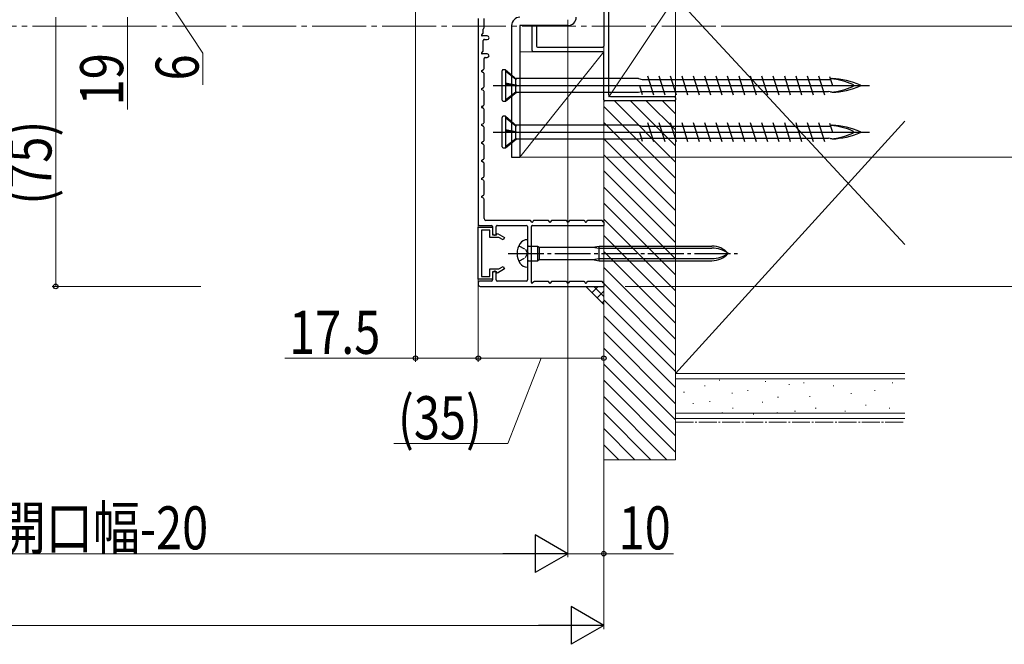
# Model space of a CAD drawing. Extents: x 0 to 990, y 0 to 1603.
# Drawn here: x 557 to 832, y 442 to 616 of the extents above; entities that cross this region are included whole.
import ezdxf

# ---------------------------------------------------------------- set-up
doc = ezdxf.new("R2010")
doc.units = 0
doc.linetypes.add('YCENTER_1', pattern=[13, 10, -1, 1, -1])
doc.linetypes.add('YHIDDEN_1', pattern=[4, 3, -1])
for name, color, linetype, lineweight in [('YKK_11', 7, 'CONTINUOUS', 30), ('YKK_12', 2, 'CONTINUOUS', 13), ('YKK_13', 4, 'CONTINUOUS', 30), ('YKK_D', 6, 'CONTINUOUS', 13), ('YSS_K', 3, 'CONTINUOUS', 13)]:
    doc.layers.add(name, color=color, linetype=linetype, lineweight=lineweight)
doc.styles.add('text-b', font='extslim2.shx', dxfattribs={"width": 0.8, "bigfont": 'extfont2.shx'})

msp = doc.modelspace()

# ---------------------------------------------------------------- linework, layer by layer
at = {"layer": 'YKK_11', "color": 4}
for p, q in [((720, 658.1, 0), (720, 608.7, 0)), ((721.4, 595.1, 0), (721.4, 622.1, 0)), ((700, 614.4, 0), (701.2, 614.4, 0)), ((700, 607.4, 0), (700, 614.4, 0)), ((701.2, 614.4, 0), (701.2, 608.7, 0)), ((719.7, 607.1, 0), (700.3, 607.1, 0)), ((701.5, 608.4, 0), (719.7, 608.4, 0)), ((720, 593.7, 0), (720, 606.8, 0)), ((739.7, 593.4, 0), (720.3, 593.4, 0)), ((721.9, 594.6, 0), (739.7, 594.6, 0)), ((740, 594.3, 0), (740, 593.7, 0))]:
    msp.add_line(p, q, dxfattribs=at)
at = {"layer": 'YKK_11', "color": 30, "ltscale": 0.5}
for p, q in [((685, 616.4, 0), (685, 559, 0)), ((686.6, 613.82, 0), (686.6, 616.4, 0)), ((686.4, 612.4, 0), (686.4, 613.37, 0)), ((686.49, 613.58, 0), (686.51, 613.61, 0)), ((685.96, 611.84, 0), (686.31, 612.19, 0)), ((687.5, 611.5, 0), (686.1, 611.5, 0)), ((686.4, 607.4, 0), (686.4, 610.2, 0)), ((686.7, 610.5, 0), (687.5, 610.5, 0)), ((685.96, 606.84, 0), (686.31, 607.19, 0)), ((687.5, 606.5, 0), (686.1, 606.5, 0)), ((686.6, 602.39, 0), (686.6, 605.2, 0)), ((686.9, 605.5, 0), (687.5, 605.5, 0)), ((686, 601.87, 0), (686.45, 602.13, 0)), ((686.45, 601.26, 0), (686, 601.52, 0)), ((686.6, 597.39, 0), (686.6, 601, 0)), ((686, 596.87, 0), (686.45, 597.13, 0)), ((686.45, 596.26, 0), (686, 596.52, 0)), ((686.6, 592.39, 0), (686.6, 596, 0)), ((686, 591.87, 0), (686.45, 592.13, 0)), ((686.45, 591.26, 0), (686, 591.52, 0)), ((686.6, 587.39, 0), (686.6, 591, 0)), ((686, 586.87, 0), (686.45, 587.13, 0)), ((686.45, 586.26, 0), (686, 586.52, 0)), ((686.6, 582.39, 0), (686.6, 586, 0)), ((686, 581.87, 0), (686.45, 582.13, 0)), ((686.45, 581.26, 0), (686, 581.52, 0)), ((686.6, 577.39, 0), (686.6, 581, 0)), ((686, 576.87, 0), (686.45, 577.13, 0)), ((686.45, 576.26, 0), (686, 576.52, 0)), ((686.6, 572.39, 0), (686.6, 576, 0)), ((686, 571.87, 0), (686.45, 572.13, 0)), ((686.45, 571.26, 0), (686, 571.52, 0)), ((686.6, 567.39, 0), (686.6, 571, 0)), ((686, 566.87, 0), (686.45, 567.13, 0)), ((686.45, 566.26, 0), (686, 566.52, 0)), ((686.6, 560.6, 0), (686.6, 566, 0)), ((685.3, 558.7, 0), (688.7, 558.7, 0)), ((699.42, 560.09, 0), (687.1, 560.1, 0)), ((689, 558.4, 0), (689, 556.5, 0)), ((690, 556.3, 0), (690, 558.4, 0)), ((690.3, 558.7, 0), (698.4, 558.7, 0)), ((698.7, 558.4, 0), (698.7, 551.35, 0)), ((699.83, 559.69, 0), (699.68, 559.94, 0)), ((699.8, 542.79, 0), (699.8, 558.4, 0)), ((700.1, 558.7, 0), (720, 558.69, 0)), ((700.32, 559.94, 0), (700.17, 559.69, 0)), ((704.42, 560.09, 0), (700.58, 560.09, 0)), ((704.83, 559.69, 0), (704.68, 559.94, 0)), ((705.32, 559.94, 0), (705.17, 559.69, 0)), ((709.42, 560.09, 0), (705.58, 560.09, 0)), ((709.83, 559.69, 0), (709.68, 559.94, 0)), ((710.32, 559.94, 0), (710.17, 559.69, 0)), ((714.42, 560.09, 0), (710.58, 560.09, 0)), ((714.83, 559.69, 0), (714.68, 559.94, 0)), ((715.32, 559.94, 0), (715.17, 559.69, 0)), ((719.42, 560.09, 0), (715.58, 560.09, 0)), ((719.83, 559.69, 0), (719.68, 559.94, 0)), ((689.5, 556, 0), (689.7, 556, 0)), ((698.7, 550.44, 0), (698.7, 543.5, 0)), ((689, 545.4, 0), (689, 543.5, 0)), ((689.7, 545.9, 0), (689.5, 545.9, 0)), ((690, 543.5, 0), (690, 545.6, 0)), ((685, 542.7, 0), (685, 542.2, 0)), ((688.7, 543.2, 0), (685.5, 543.2, 0)), ((685.5, 541.7, 0), (720, 541.69, 0)), ((698.4, 543.2, 0), (690.3, 543.2, 0)), ((700.5, 543.01, 0), (700.14, 542.65, 0)), ((704.42, 543.09, 0), (700.71, 543.09, 0)), ((704.83, 542.69, 0), (704.68, 542.94, 0)), ((705.32, 542.94, 0), (705.17, 542.69, 0)), ((709.42, 543.09, 0), (705.58, 543.09, 0)), ((709.83, 542.69, 0), (709.68, 542.94, 0)), ((710.32, 542.94, 0), (710.17, 542.69, 0)), ((714.42, 543.09, 0), (710.58, 543.09, 0)), ((714.83, 542.69, 0), (714.68, 542.94, 0)), ((715.32, 542.94, 0), (715.17, 542.69, 0)), ((719.42, 543.09, 0), (715.58, 543.09, 0)), ((719.83, 542.69, 0), (719.68, 542.94, 0))]:
    msp.add_line(p, q, dxfattribs=at)
at = {"layer": 'YKK_11', "color": 30, "linetype": 'ByBlock', "lineweight": -2, "ltscale": 0.5}
for p, q in [((685, 543.7, 0), (685, 558.2, 0)), ((685, 558.2, 0), (689, 558.2, 0)), ((689, 558.2, 0), (689, 556.1, 0)), ((688.2, 557.4, 0), (685.9, 557.4, 0)), ((685.9, 557.4, 0), (685.9, 544.5, 0)), ((688.2, 555.3, 0), (688.2, 557.4, 0)), ((690.75, 555.3, 0), (688.2, 555.3, 0)), ((689, 556.1, 0), (690.1, 556.1, 0)), ((690.1, 556.1, 0), (690.32, 556.47, 0)), ((690.32, 556.47, 0), (692.3, 555.33, 0)), ((691.9, 554.63, 0), (690.75, 555.3, 0)), ((692.3, 555.33, 0), (691.9, 554.63, 0)), ((688.2, 544.5, 0), (688.2, 546.6, 0)), ((688.2, 546.6, 0), (690.75, 546.6, 0)), ((692.3, 546.57, 0), (690.32, 545.42, 0)), ((690.75, 546.6, 0), (691.9, 547.26, 0)), ((691.9, 547.26, 0), (692.3, 546.57, 0)), ((685.9, 544.5, 0), (688.2, 544.5, 0)), ((690.1, 545.8, 0), (689, 545.8, 0)), ((689, 545.8, 0), (689, 543.7, 0)), ((690.32, 545.42, 0), (690.1, 545.8, 0)), ((689, 543.7, 0), (685, 543.7, 0))]:
    msp.add_line(p, q, dxfattribs=at)
at = {"layer": 'YKK_11', "linetype": 'YHIDDEN_1', "lineweight": -2, "ltscale": 0.5}
for p, q in [((720, 559.59, 0), (720, 558.69, 0)), ((720, 542.59, 0), (720, 541.69, 0))]:
    msp.add_line(p, q, dxfattribs=at)
at = {"layer": 'YKK_11', "color": 30, "ltscale": 0.5}
for centre, radius, start, end in [((686.1, 612.4, 0), 0.3, 314.9992, 359.9992), ((686.7, 613.37, 0), 0.3, 134.9992, 179.9992), ((686.3, 613.82, 0), 0.3, 314.9992, 359.9992), ((686.1, 611.7, 0), 0.2, 134.9992, 269.9992), ((686.7, 610.2, 0), 0.3, 89.9992, 179.9992), ((687.5, 611, 0), 0.5, 269.9992, 89.9992), ((686.1, 607.4, 0), 0.3, 314.9992, 359.9992), ((686.1, 606.7, 0), 0.2, 134.9992, 269.9992), ((686.9, 605.2, 0), 0.3, 89.9992, 179.9992), ((687.5, 606, 0), 0.5, 269.9992, 89.9992), ((686.1, 601.7, 0), 0.2, 119.9992, 239.9992), ((686.3, 602.39, 0), 0.3, 299.9992, 359.9992), ((686.3, 601, 0), 0.3, 359.9992, 59.9992), ((686.1, 596.7, 0), 0.2, 119.9992, 239.9992), ((686.3, 597.39, 0), 0.3, 299.9992, 359.9992), ((686.3, 596, 0), 0.3, 359.9992, 59.9992), ((686.1, 591.7, 0), 0.2, 119.9992, 239.9992), ((686.3, 592.39, 0), 0.3, 299.9992, 359.9992), ((686.3, 591, 0), 0.3, 359.9992, 59.9992), ((686.1, 586.7, 0), 0.2, 119.9992, 239.9992), ((686.3, 587.39, 0), 0.3, 299.9992, 359.9992), ((686.3, 586, 0), 0.3, 359.9992, 59.9992), ((686.3, 582.39, 0), 0.3, 299.9992, 359.9992), ((686.1, 581.7, 0), 0.2, 119.9992, 239.9992), ((686.3, 581, 0), 0.3, 359.9992, 59.9992), ((686.1, 576.7, 0), 0.2, 119.9992, 239.9992), ((686.3, 577.39, 0), 0.3, 299.9992, 359.9992), ((686.3, 576, 0), 0.3, 359.9992, 59.9992), ((686.1, 571.7, 0), 0.2, 119.9992, 239.9992), ((686.3, 572.39, 0), 0.3, 299.9992, 359.9992), ((686.3, 571, 0), 0.3, 359.9992, 59.9992), ((686.1, 566.7, 0), 0.2, 119.9992, 239.9992), ((686.3, 567.39, 0), 0.3, 299.9992, 359.9992), ((686.3, 566, 0), 0.3, 359.9992, 59.9992), ((687.1, 560.6, 0), 0.5, 179.9992, 269.9992), ((685.3, 559, 0), 0.3, 179.9992, 269.9992), ((688.7, 558.4, 0), 0.3, 359.9992, 89.9992), ((690.3, 558.4, 0), 0.3, 89.9992, 179.9992), ((698.4, 558.4, 0), 0.3, 359.9992, 89.9992), ((699.42, 559.79, 0), 0.3, 29.9992, 89.9992), ((700.1, 558.4, 0), 0.3, 89.9992, 179.9992), ((700, 559.79, 0), 0.2, 209.9992, 329.9992), ((700.58, 559.79, 0), 0.3, 89.9992, 149.9992), ((704.42, 559.79, 0), 0.3, 29.9992, 89.9992), ((705, 559.79, 0), 0.2, 209.9992, 329.9992), ((705.58, 559.79, 0), 0.3, 89.9992, 149.9992), ((709.42, 559.79, 0), 0.3, 29.9992, 89.9992), ((710, 559.79, 0), 0.2, 209.9992, 329.9992), ((710.58, 559.79, 0), 0.3, 89.9992, 149.9992), ((714.42, 559.79, 0), 0.3, 29.9992, 89.9992), ((715, 559.79, 0), 0.2, 209.9992, 329.9992), ((715.58, 559.79, 0), 0.3, 89.9992, 149.9992), ((719.42, 559.79, 0), 0.3, 29.9992, 89.9992), ((720, 559.79, 0), 0.2, 209.9992, 269.9992), ((689.5, 556.5, 0), 0.5, 179.9992, 269.9992), ((689.7, 556.3, 0), 0.3, 269.9992, 359.9992), ((698.9, 551.35, 0), 0.2, 179.9992, 246.4211), ((698.9, 550.44, 0), 0.2, 113.5774, 179.9992), ((698.7, 550.9, 0), 0.3, 293.5774, 66.4211), ((689.5, 545.4, 0), 0.5, 89.9992, 179.9992), ((689.7, 545.6, 0), 0.3, 359.9992, 89.9992), ((685.5, 542.7, 0), 0.5, 89.9992, 179.9992), ((685.5, 542.2, 0), 0.5, 179.9992, 269.9992), ((688.7, 543.5, 0), 0.3, 269.9992, 359.9992), ((690.3, 543.5, 0), 0.3, 179.9992, 269.9992), ((698.4, 543.5, 0), 0.3, 269.9992, 359.9992), ((700, 542.79, 0), 0.2, 179.9992, 314.9992), ((700.71, 542.79, 0), 0.3, 89.9992, 134.9992), ((704.42, 542.79, 0), 0.3, 29.9992, 89.9992), ((705, 542.79, 0), 0.2, 209.9992, 329.9992), ((705.58, 542.79, 0), 0.3, 89.9992, 149.9992), ((709.42, 542.79, 0), 0.3, 29.9992, 89.9992), ((710, 542.79, 0), 0.2, 209.9992, 329.9992), ((710.58, 542.79, 0), 0.3, 89.9992, 149.9992), ((714.42, 542.79, 0), 0.3, 29.9992, 89.9992), ((715, 542.79, 0), 0.2, 209.9992, 329.9992), ((715.58, 542.79, 0), 0.3, 89.9992, 149.9992), ((719.42, 542.79, 0), 0.3, 29.9992, 89.9992), ((720, 542.79, 0), 0.2, 209.9992, 269.9992)]:
    msp.add_arc(centre, radius, start, end, dxfattribs=at)
at = {"layer": 'YKK_11', "color": 4}
for centre, radius, start, end in [((700.3, 607.4, 0), 0.3, 179.9997, 269.9997), ((701.5, 608.7, 0), 0.3, 179.9968, 269.9968), ((719.7, 608.7, 0), 0.3, 269.9997, 359.9998), ((719.7, 606.8, 0), 0.3, 359.9998, 89.9997), ((720.3, 593.7, 0), 0.3, 179.9997, 269.9997), ((721.9, 595.1, 0), 0.5, 179.9997, 269.998), ((739.7, 594.3, 0), 0.3, 0.0026, 90.0026), ((739.7, 593.7, 0), 0.3, 269.9997, 0.0026)]:
    msp.add_arc(centre, radius, start, end, dxfattribs=at)
at = {"layer": 'YKK_12', "linetype": 'YCENTER_1', "ltscale": 1.5}
msp.add_line((887.71, 614.2), (89.73, 614.2), dxfattribs=at)
at = {"layer": 'YKK_13', "color": 80}
for p, q in [((694.3, 614.4, 0), (694.3, 577.7, 0)), ((696.6, 614.4, 0), (696.6, 577.7, 0)), ((710, 614.4, 0), (696.6, 614.4, 0)), ((694.3, 577.7, 0), (696.6, 577.7, 0))]:
    msp.add_line(p, q, dxfattribs=at)
at = {"layer": 'YKK_13'}
for p, q in [((691.65, 593.6, 0), (691.65, 601.8, 0)), ((692.55, 602.1, 0), (691.95, 602.1, 0)), ((692.55, 602.1, 0), (692.55, 593.3, 0)), ((692.55, 602.1, 0), (695.67, 599.48, 0)), ((692.55, 601.78, 0), (695.5, 599.49, 0)), ((695.5, 599.49, 0), (695.67, 599.48, 0)), ((695.5, 597.87, 0), (695.5, 599.49, 0)), ((729.65, 599.6, 0), (695.53, 599.6, 0)), ((729.65, 599.6, 0), (730.67, 599.37, 0)), ((730.67, 599.37, 0), (732.51, 599.37, 0)), ((732.2, 600.35, 0), (733.85, 595.05, 0)), ((732.51, 599.37, 0), (783.26, 599.37, 0)), ((735.38, 600.35, 0), (737.03, 595.05, 0)), ((738.56, 600.35, 0), (740.21, 595.05, 0)), ((741.74, 600.35, 0), (743.39, 595.05, 0)), ((744.92, 600.35, 0), (746.57, 595.05, 0)), ((748.1, 600.35, 0), (749.75, 595.05, 0)), ((751.28, 600.35, 0), (752.93, 595.05, 0)), ((754.46, 600.35, 0), (756.11, 595.05, 0)), ((757.64, 600.35, 0), (759.29, 595.05, 0)), ((760.82, 600.35, 0), (762.47, 595.05, 0)), ((764, 600.35, 0), (765.65, 595.05, 0)), ((767.18, 600.35, 0), (768.83, 595.05, 0)), ((770.36, 600.35, 0), (772.01, 595.05, 0)), ((773.54, 600.35, 0), (775.19, 595.05, 0)), ((776.72, 600.35, 0), (778.37, 595.05, 0)), ((779.9, 600.35, 0), (781.55, 595.05, 0)), ((783, 600.21, 0), (783.78, 597.7, 0)), ((783.65, 599.6, 0), (783.22, 599.5, 0)), ((689.15, 597.7, 0), (794.15, 597.7, 0)), ((692.55, 598.41, 0), (695.5, 597.87, 0)), ((695.67, 597.64, 0), (692.55, 598.17, 0)), ((692.55, 598.09, 0), (695.5, 597.65, 0)), ((692.55, 593.67, 0), (695.5, 595.95, 0)), ((695.5, 597.87, 0), (695.67, 597.64, 0)), ((695.5, 595.95, 0), (695.5, 597.65, 0)), ((695.5, 597.65, 0), (695.67, 597.64, 0)), ((695.67, 595.8, 0), (695.5, 595.95, 0)), ((729.65, 595.8, 0), (730.49, 596, 0)), ((729.97, 597.7, 0), (730.75, 595.19, 0)), ((730.49, 596.02, 0), (782.71, 596.02, 0)), ((783.65, 595.8, 0), (782.71, 596.02, 0)), ((691.95, 593.3, 0), (692.55, 593.3, 0)), ((692.55, 593.3, 0), (695.67, 595.8, 0)), ((695.67, 595.8, 0), (729.65, 595.8, 0)), ((691.65, 580.6, 0), (691.65, 588.8, 0)), ((692.55, 589.1, 0), (691.95, 589.1, 0)), ((692.55, 589.1, 0), (692.55, 580.3, 0)), ((692.55, 589.1, 0), (695.67, 586.48, 0)), ((692.55, 588.78, 0), (695.5, 586.49, 0)), ((692.55, 585.41, 0), (695.5, 584.87, 0)), ((695.67, 584.64, 0), (692.55, 585.17, 0)), ((692.55, 585.09, 0), (695.5, 584.65, 0)), ((695.5, 586.49, 0), (695.67, 586.48, 0)), ((695.5, 584.87, 0), (695.5, 586.49, 0)), ((729.65, 586.6, 0), (695.53, 586.6, 0)), ((729.65, 586.6, 0), (730.67, 586.37, 0)), ((730.67, 586.37, 0), (732.51, 586.37, 0)), ((732.2, 587.35, 0), (733.85, 582.05, 0)), ((732.51, 586.37, 0), (783.26, 586.37, 0)), ((735.38, 587.35, 0), (737.03, 582.05, 0)), ((738.56, 587.35, 0), (740.21, 582.05, 0)), ((741.74, 587.35, 0), (743.39, 582.05, 0)), ((744.92, 587.35, 0), (746.57, 582.05, 0)), ((748.1, 587.35, 0), (749.75, 582.05, 0)), ((751.28, 587.35, 0), (752.93, 582.05, 0)), ((754.46, 587.35, 0), (756.11, 582.05, 0)), ((757.64, 587.35, 0), (759.29, 582.05, 0)), ((760.82, 587.35, 0), (762.47, 582.05, 0)), ((764, 587.35, 0), (765.65, 582.05, 0)), ((767.18, 587.35, 0), (768.83, 582.05, 0)), ((770.36, 587.35, 0), (772.01, 582.05, 0)), ((773.54, 587.35, 0), (775.19, 582.05, 0)), ((776.72, 587.35, 0), (778.37, 582.05, 0)), ((779.9, 587.35, 0), (781.55, 582.05, 0)), ((783, 587.21, 0), (783.78, 584.7, 0)), ((783.65, 586.6, 0), (783.22, 586.5, 0)), ((689.15, 584.7, 0), (794.15, 584.7, 0)), ((692.55, 580.67, 0), (695.5, 582.95, 0)), ((692.55, 580.3, 0), (695.67, 582.8, 0)), ((695.5, 584.87, 0), (695.67, 584.64, 0)), ((695.5, 582.95, 0), (695.5, 584.65, 0)), ((695.5, 584.65, 0), (695.67, 584.64, 0)), ((695.67, 582.8, 0), (695.5, 582.95, 0)), ((695.67, 582.8, 0), (729.65, 582.8, 0)), ((729.65, 582.8, 0), (730.49, 583, 0)), ((729.97, 584.7, 0), (730.75, 582.19, 0)), ((730.49, 583.02, 0), (782.71, 583.02, 0)), ((783.65, 582.8, 0), (782.71, 583.02, 0)), ((691.95, 580.3, 0), (692.55, 580.3, 0)), ((698.7, 554.7, 0), (698.65, 554.7, 0)), ((698.7, 554.7, 0), (698.7, 547.1, 0)), ((699, 552.95, 0), (701.5, 552.95, 0)), ((701.5, 552.95, 0), (701.5, 548.85, 0)), ((701.5, 552.95, 0), (702.02, 552.65, 0)), ((702.02, 552.65, 0), (716.9, 552.65, 0)), ((702.02, 552.65, 0), (702.02, 549.15, 0)), ((716.9, 552.65, 0), (718.7, 552.95, 0)), ((716.9, 552.65, 0), (718.7, 552.35, 0)), ((718.7, 548.85, 0), (718.7, 552.95, 0)), ((718.7, 552.95, 0), (750.18, 552.95, 0)), ((718.7, 552.35, 0), (750.18, 552.35, 0)), ((716.9, 549.15, 0), (718.7, 549.45, 0)), ((718.7, 549.45, 0), (750.18, 549.45, 0)), ((698.65, 547.1, 0), (698.7, 547.1, 0)), ((699, 548.85, 0), (701.5, 548.85, 0)), ((701.5, 548.85, 0), (702.02, 549.15, 0)), ((702.02, 549.15, 0), (716.9, 549.15, 0)), ((716.9, 549.15, 0), (718.7, 548.85, 0)), ((718.7, 548.85, 0), (750.18, 548.85, 0))]:
    msp.add_line(p, q, dxfattribs=at)
at = {"layer": 'YKK_13', "linetype": 'YHIDDEN_1', "ltscale": 0.6}
for p, q in [((696.31, 553.05, 0), (698.16, 552.04, 0)), ((698.16, 552.04, 0), (698.77, 550.9, 0)), ((696.31, 548.75, 0), (698.16, 549.75, 0)), ((698.16, 549.75, 0), (698.77, 550.9, 0))]:
    msp.add_line(p, q, dxfattribs=at)
at = {"layer": 'YKK_13', "linetype": 'YCENTER_1'}
msp.add_line((693.32, 550.9, 0), (757.36, 550.9, 0), dxfattribs=at)
at = {"layer": 'YKK_13', "color": 80}
for centre, start, end in [((696.6, 614.4, 0), 90, 180), ((710, 616.7, 0), 270, 0)]:
    msp.add_arc(centre, 2.3, start, end, dxfattribs=at)
at = {"layer": 'YKK_13'}
for centre, radius, start, end in [((691.95, 601.8, 0), 0.3, 90, 180), ((782.15, 581.81, 0), 17.75, 65.6069, 86.1963), ((782.71, 576.98, 0), 22.64, 66.8934, 87.6039), ((782.15, 613.58, 0), 17.75, 273.8252, 294.3931), ((782.71, 618.41, 0), 22.64, 272.3961, 293.1066), ((789.34, 597.7, 0), 0.312, 296.3844, 63.6156), ((791.54, 597.7, 0), 0.117, 297.3502, 62.6498), ((691.95, 593.6, 0), 0.3, 180, 270), ((691.95, 588.8, 0), 0.3, 90, 180), ((782.15, 568.81, 0), 17.75, 65.6069, 86.1963), ((782.71, 563.98, 0), 22.64, 66.8934, 87.6039), ((789.34, 584.7, 0), 0.312, 296.3844, 63.6156), ((782.15, 600.58, 0), 17.75, 273.8252, 294.3931), ((782.71, 605.41, 0), 22.64, 272.3961, 293.1066), ((791.54, 584.7, 0), 0.117, 297.3502, 62.6498), ((691.95, 580.6, 0), 0.3, 180, 270), ((700.6, 550.9, 0), 4.8, 144.3147, 215.6853), ((698.65, 552.3, 0), 2.4, 90, 144.3147), ((699, 553.25, 0), 0.3, 180, 270), ((750.18, 546.95, 0), 6, 41.1729, 90), ((750.18, 544.59, 0), 7.76, 54.401, 90), ((750.18, 554.85, 0), 6, 270, 318.8271), ((750.18, 557.21, 0), 7.76, 270, 305.599), ((698.65, 549.5, 0), 2.4, 215.6853, 270), ((699, 548.55, 0), 0.3, 90, 180)]:
    msp.add_arc(centre, radius, start, end, dxfattribs=at)
at = {"layer": 'YKK_D'}
for p, q in [((587.16, 638.7, 0), (608.2, 606.69, 0)), ((667.5, 635.7, 0), (667.5, 520.7, 0)), ((567.16, 616.7, 0), (567.16, 541.7, 0)), ((587.16, 590.96, 0), (587.16, 616.7, 0)), ((685, 616, 0), (685, 520.7, 0)), ((685, 616, 0), (685, 520.7, 0)), ((710, 616), (710, 466.2)), ((710, 616), (710, 466.2)), ((753.95, 614.2, 0), (849, 614.2, 0)), ((753.95, 614.2, 0), (849, 614.2, 0)), ((720, 609.6), (720, 446.2)), ((720, 609.6), (720, 466.2)), ((608.2, 606.69, 0), (608.2, 597.89, 0)), ((721, 577.7, 0), (849, 577.7, 0)), ((721, 577.7, 0), (849, 577.7, 0)), ((607.65, 541.7, 0), (566.16, 541.7, 0)), ((726, 541.7, 0), (849, 541.7, 0)), ((720, 540.69, 0), (720, 520.7, 0)), ((631.04, 521.7, 0), (667.5, 521.7, 0)), ((667.5, 521.7, 0), (685, 521.7, 0)), ((685, 521.7, 0), (720, 521.7, 0)), ((702.5, 521.7, 0), (693.25, 497.9, 0)), ((693.25, 497.9, 0), (661.41, 497.9, 0)), ((290.5, 467.2), (699.5, 467.2)), ((710, 467.2), (720, 467.2)), ((739.44, 467.2), (720, 467.2)), ((280.5, 447.2), (709.5, 447.2))]:
    msp.add_line(p, q, dxfattribs=at)
at = {"layer": 'YKK_D', "lineweight": -2}
for p, q in [((710, 467.2), (700.91, 472.45)), ((700.91, 472.45), (700.91, 461.95)), ((710, 467.2), (691.81, 467.2)), ((710, 467.2), (700.91, 461.95)), ((720, 447.2), (710.91, 452.45)), ((710.91, 452.45), (710.91, 441.95)), ((720, 447.2), (701.81, 447.2)), ((720, 447.2), (710.91, 441.95))]:
    msp.add_line(p, q, dxfattribs=at)
at = {"layer": 'YKK_D', "linetype": 'ByBlock', "lineweight": -2}
for centre in [(567.16, 541.7, 0), (667.5, 521.7, 0), (685, 521.7, 0), (685, 521.7, 0), (720, 521.7, 0), (720, 467.2)]:
    msp.add_circle(centre, 0.637, dxfattribs=at)
at = {"layer": 'YSS_K'}
for p, q in [((740, 622.4, 0), (721.4, 594.57, 0)), ((721.4, 622.4, 0), (721.4, 594.57, 0)), ((740, 622.4, 0), (804, 553.4, 0)), ((740, 594.6, 0), (740, 622.4, 0)), ((720, 607.1, 0), (696.6, 577.7, 0)), ((720, 607.1, 0), (696.6, 607.1, 0)), ((696.6, 607.1, 0), (696.6, 577.7, 0)), ((720, 577.7, 0), (720, 607.1, 0)), ((740, 593.4, 0), (720, 593.4, 0)), ((720, 593.4, 0), (720, 493.4, 0)), ((721.4, 594.57, 0), (740, 594.6, 0)), ((740, 493.4, 0), (740, 593.4, 0)), ((804, 587.73, 0), (740, 517.4, 0)), ((696.6, 577.7, 0), (720, 577.7, 0)), ((720, 493.4, 0), (740, 493.4, 0))]:
    msp.add_line(p, q, dxfattribs=at)
at = {"layer": 'YSS_K', "linetype": 'Continuous', "ltscale": 0.5}
for p, q in [((740, 517.4, 0), (740, 622.4, 0)), ((804, 517.4, 0), (740, 517.4, 0)), ((740, 504.9, 0), (740, 517.4, 0)), ((795.5, 517.4, 0), (740, 517.4, 0)), ((804, 515.9, 0), (740, 515.9, 0)), ((748.12, 513.95, 0), (748.32, 513.95, 0)), ((752.18, 515.57, 0), (752.38, 515.57, 0)), ((764.98, 515.18, 0), (765.18, 515.18, 0)), ((771.61, 514.4, 0), (771.81, 514.4, 0)), ((775.7, 514.83, 0), (775.9, 514.83, 0)), ((783.94, 514.01, 0), (784.14, 514.01, 0)), ((800.42, 514.83, 0), (800.62, 514.83, 0)), ((742.27, 512.18, 0), (742.47, 512.18, 0)), ((755.69, 511.95, 0), (755.89, 511.95, 0)), ((760.04, 512.68, 0), (760.24, 512.68, 0)), ((768.49, 510.78, 0), (768.69, 510.78, 0)), ((777.35, 511.04, 0), (777.55, 511.04, 0)), ((788.89, 511.86, 0), (789.09, 511.86, 0)), ((795.48, 512.68, 0), (795.68, 512.68, 0)), ((744.85, 509.1, 0), (745.05, 509.1, 0)), ((749.46, 509.61, 0), (749.66, 509.61, 0)), ((764.16, 509.39, 0), (764.36, 509.39, 0)), ((793.01, 508.56, 0), (793.21, 508.56, 0)), ((804, 506.4, 0), (740, 506.4, 0)), ((752.96, 506.49, 0), (753.16, 506.49, 0)), ((755.92, 507.74, 0), (756.12, 507.74, 0)), ((761.69, 506.09, 0), (761.89, 506.09, 0)), ((768.3, 506.49, 0), (768.5, 506.49, 0)), ((773.23, 506.91, 0), (773.43, 506.91, 0)), ((779, 507.74, 0), (779.2, 507.74, 0)), ((787.24, 506.91, 0), (787.44, 506.91, 0)), ((799.6, 507.74, 0), (799.8, 507.74, 0)), ((804, 504.9, 0), (740, 504.9, 0))]:
    msp.add_line(p, q, dxfattribs=at)
at = {"layer": 'YSS_K', "linetype": 'Continuous'}
for p, q in [((740, 576.34, 0), (722.95, 593.39, 0)), ((740, 580.83, 0), (727.45, 593.38, 0)), ((740, 585.32, 0), (731.95, 593.37, 0)), ((740, 589.81, 0), (736.46, 593.36, 0)), ((740, 571.85, 0), (720, 591.85, 0)), ((740, 567.36, 0), (720, 587.36, 0)), ((740, 562.87, 0), (720, 582.87, 0)), ((740, 558.38, 0), (720, 578.38, 0)), ((740, 553.89, 0), (720, 573.89, 0)), ((740, 549.4, 0), (720, 569.4, 0)), ((740, 544.91, 0), (720, 564.91, 0)), ((740, 540.42, 0), (720, 560.42, 0)), ((740, 535.93, 0), (720, 555.93, 0)), ((740, 531.44, 0), (720, 551.44, 0)), ((740, 526.95, 0), (720, 546.95, 0)), ((740, 522.46, 0), (720, 542.46, 0)), ((740, 517.97, 0), (720, 537.97, 0)), ((740, 513.48, 0), (720, 533.48, 0)), ((740, 508.99, 0), (720, 528.99, 0)), ((740, 504.5, 0), (720, 524.5, 0)), ((740, 500.01, 0), (720, 520.01, 0)), ((740, 495.52, 0), (720, 515.52, 0)), ((737.63, 493.4, 0), (720, 511.03, 0)), ((733.14, 493.4, 0), (720, 506.54, 0)), ((728.65, 493.4, 0), (720, 502.05, 0)), ((724.16, 493.4, 0), (720, 497.56, 0))]:
    msp.add_line(p, q, dxfattribs=at)
at = {"layer": 'YSS_K', "ltscale": 3}
msp.add_line((720, 536.69), (715, 541.69), dxfattribs=at)
at = {"layer": 'YSS_K', "linetype": 'Continuous', "ltscale": 3}
for p, q in [((715.32, 541.38), (715.64, 541.69)), ((716.73, 539.96), (718.46, 541.69)), ((720, 538.92), (717.22, 541.69)), ((718.15, 538.55), (720, 540.4)), ((719.56, 537.13), (720, 537.57))]:
    msp.add_line(p, q, dxfattribs=at)
at = {"layer": 'YSS_K', "linetype": 'YCENTER_1', "ltscale": 0.5}
msp.add_line((740, 503.9, 0), (804, 503.9, 0), dxfattribs=at)

# ---------------------------------------------------------------- texts
at = {"layer": 'YKK_D', "style": 'text-b', "width": 0.8}
for s, p in [('19', (585.96, 592.16, 0)), ('6', (607, 599.09, 0)), ('(75)', (565.96, 564.48, 0))]:
    msp.add_text(s, height=12, rotation=90, dxfattribs=at).set_placement(p)
for s, p in [('17.5', (632.24, 522.9, 0)), ('(35)', (662.61, 499.1, 0)), ('新設ドア枠W=既設ドア枠開口幅-20', (401.56, 468.4)), ('10', (724.16, 468.4))]:
    msp.add_text(s, height=12, dxfattribs=at).set_placement(p)

doc.saveas('drawing.dxf')
